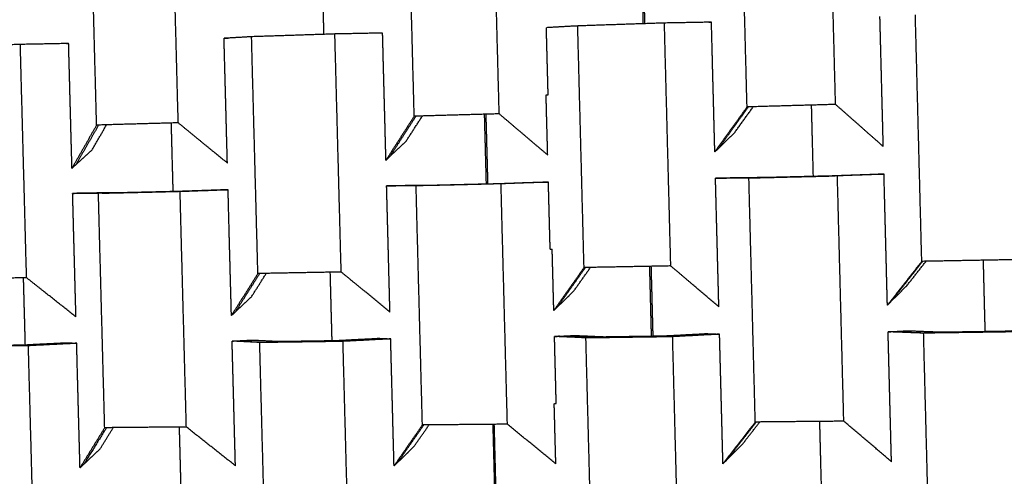
# Model space of a CAD drawing. Units: inches. Extents: x 2543 to 2903, y -306 to -27.
# Drawn here: x 2824 to 2848, y -190 to -179 of the extents above; entities that cross this region are included whole.
import ezdxf

# ---------------------------------------------------------------- set-up
doc = ezdxf.new("R2010")
doc.units = ezdxf.units.IN
doc.header["$MEASUREMENT"] = 0
doc.layers.add('Make2D$Visible$Curves', color=7, linetype='Continuous', true_color=0x000000)

msp = doc.modelspace()

# ---------------------------------------------------------------- linework, layer by layer
at = {"layer": 'Make2D$Visible$Curves', "color": 18, "lineweight": -3, "true_color": 0x000000}
for points, weights, degree in [([(2843.796, -181.063), (2843.72, -178.149), (2843.645, -175.234)], [138.055159964, 138.037821783, 138.020483602], 2), ([(2841.696, -181.122), (2841.62, -178.223), (2841.545, -175.324)], [138.791395352, 138.774057171, 138.75671899], 2), ([(2833.798, -181.342), (2833.723, -178.502), (2833.648, -175.661)], [141.636077085, 141.618738904, 141.601400724], 2), ([(2835.815, -181.286), (2835.739, -178.431), (2835.664, -175.575)], [140.899841697, 140.882503516, 140.865165336], 2), ([(2828.198, -181.499), (2828.124, -178.701), (2828.049, -175.902)], [143.77555231, 143.758214129, 143.740875948], 2), ([(2826.261, -181.553), (2826.186, -178.769), (2826.112, -175.985)], [144.511787698, 144.494449517, 144.477111336], 2), ([(2839.235, -179.147), (2839.214, -178.316), (2839.192, -177.484)], [143.126382708, 143.121260179, 143.11613765], 2), ([(2839.273, -179.147), (2839.251, -178.315), (2839.229, -177.483)], [143.108006073, 143.102873716, 143.09774136], 2), ([(2831.656, -179.398), (2831.634, -178.584), (2831.613, -177.769)], [145.95267477, 145.947552906, 145.942431041], 2), ([(2845.842, -184.788), (2845.766, -181.861), (2845.69, -178.932)], [137.375923629, 137.358585448, 137.341247268], 2), ([(2837.678, -179.199), (2837.304, -179.219), (2836.934, -179.24)], [140.21695788, 140.926034396, 141.635110911], 2), ([(2839.735, -179.13), (2838.704, -179.164), (2837.678, -179.199)], [139.480722492, 139.848840186, 140.21695788], 2), ([(2837.828, -184.935), (2837.753, -182.067), (2837.678, -179.199)], [140.251634242, 140.234296061, 140.21695788], 2), ([(2840.851, -179.11), (2840.294, -179.12), (2839.735, -179.13)], [140.197255605, 139.838989049, 139.480722492], 2), ([(2839.886, -184.897), (2839.811, -182.014), (2839.735, -179.13)], [139.515398854, 139.498060673, 139.480722492], 2), ([(2840.785, -179.113), (2840.818, -179.112), (2840.851, -179.11)], [140.31682182, 140.257038712, 140.197255605], 2), ([(2840.893, -180.72), (2840.872, -179.915), (2840.851, -179.11)], [140.206986081, 140.202120843, 140.197255605], 2), ([(2844.891, -180.604), (2844.87, -179.79), (2844.849, -178.977)], [138.769130775, 138.764265536, 138.759400298], 2), ([(2831.915, -179.39), (2830.924, -179.423), (2829.938, -179.455)], [142.325404226, 142.69352192, 143.061639614], 2), ([(2833.047, -179.368), (2832.482, -179.379), (2831.915, -179.39)], [143.041937338, 142.683670782, 142.325404226], 2), ([(2832.065, -185.041), (2831.99, -182.216), (2831.915, -179.39)], [142.360080587, 142.342742407, 142.325404226], 2), ([(2833.089, -180.946), (2833.068, -180.157), (2833.047, -179.368)], [143.051667815, 143.046802576, 143.041937338], 2), ([(2836.976, -180.834), (2836.955, -180.037), (2836.934, -179.24)], [141.644841388, 141.639976149, 141.635110911], 2), ([(2824.451, -179.638), (2823.498, -179.67), (2822.551, -179.701)], [145.201114839, 145.569232533, 145.937350227], 2), ([(2825.597, -179.616), (2825.025, -179.627), (2824.451, -179.638)], [145.917647951, 145.559381395, 145.201114839], 2), ([(2824.599, -185.177), (2824.525, -182.408), (2824.451, -179.638)], [145.2357912, 145.21845302, 145.201114839], 2), ([(2825.546, -179.619), (2825.572, -179.617), (2825.597, -179.616)], [146.037214167, 145.977431059, 145.917647951], 2), ([(2825.638, -181.163), (2825.618, -180.389), (2825.597, -179.616)], [145.927378428, 145.922513189, 145.917647951], 2), ([(2829.938, -179.455), (2829.61, -179.474), (2829.285, -179.493)], [143.061639614, 143.770716129, 144.479792644], 2), ([(2829.285, -179.493), (2829.334, -179.492), (2829.383, -179.491)], [144.479792644, 144.510821524, 144.541850403], 2), ([(2829.327, -181.056), (2829.306, -180.275), (2829.285, -179.493)], [144.489523121, 144.484657883, 144.479792644], 2), ([(2830.088, -185.077), (2830.013, -182.267), (2829.938, -179.455)], [143.096315975, 143.078977795, 143.061639614], 2), ([(2844.929, -182.062), (2844.91, -181.333), (2844.891, -180.604)], [138.777853263, 138.773492019, 138.769130775], 2), ([(2836.927, -180.835), (2836.952, -180.834), (2836.976, -180.834)], [141.613812508, 141.629439343, 141.645066179], 2), ([(2836.965, -182.264), (2836.946, -181.549), (2836.927, -180.835)], [141.622534997, 141.618173753, 141.613812508], 2), ([(2840.931, -182.187), (2840.912, -181.454), (2840.893, -180.72)], [140.215854308, 140.211420195, 140.206986081], 2), ([(2829.364, -182.456), (2829.345, -181.756), (2829.327, -181.056)], [144.49824561, 144.493884365, 144.489523121], 2), ([(2833.127, -182.385), (2833.108, -181.666), (2833.089, -180.946)], [143.060536042, 143.056101928, 143.051667815], 2), ([(2843.796, -181.063), (2842.743, -181.092), (2841.696, -181.122)], [138.055159964, 138.423277658, 138.791395352], 2), ([(2843.27, -182.765), (2843.248, -181.922), (2843.227, -181.079)], [141.693037059, 141.687887314, 141.682737568], 2), ([(2844.929, -182.062), (2844.552, -181.73), (2844.175, -181.397), (2843.796, -181.063)], [138.777853263, 138.536955497, 138.29605773, 138.055159964], 3), ([(2825.676, -182.573), (2825.657, -181.868), (2825.638, -181.163)], [145.936246655, 145.931812541, 145.927378428], 2), ([(2835.815, -181.286), (2834.804, -181.314), (2833.798, -181.342)], [140.899841697, 141.267959391, 141.636077085], 2), ([(2835.511, -182.949), (2835.489, -182.122), (2835.467, -181.296)], [144.587138482, 144.58199192, 144.576845359], 2), ([(2835.548, -182.948), (2835.526, -182.121), (2835.504, -181.295)], [144.568751094, 144.563599729, 144.558448365], 2), ([(2836.965, -182.264), (2836.583, -181.939), (2836.199, -181.613), (2835.815, -181.286)], [141.622534997, 141.38163723, 141.140739464, 140.899841697], 3), ([(2841.696, -181.122), (2841.312, -181.657), (2840.931, -182.187)], [138.791395352, 139.50362483, 140.215854308], 2), ([(2841.726, -181.121), (2841.373, -181.611), (2841.025, -182.097)], [138.972249464, 139.624816647, 140.27738383], 2), ([(2841.397, -181.737), (2841.619, -181.428), (2841.843, -181.118)], [140.522459045, 140.107529817, 139.692600589], 2), ([(2826.156, -182.139), (2826.326, -181.844), (2826.497, -181.546)], [146.242851391, 145.827922163, 145.412992935], 2), ([(2828.198, -181.499), (2827.227, -181.526), (2826.261, -181.553)], [143.77555231, 144.143670004, 144.511787698], 2), ([(2828.078, -183.124), (2828.056, -182.314), (2828.035, -181.503)], [147.413428861, 147.408279571, 147.403130281], 2), ([(2829.364, -182.456), (2828.977, -182.138), (2828.588, -181.819), (2828.198, -181.499)], [144.49824561, 144.257347843, 144.016450077, 143.77555231], 3), ([(2833.798, -181.342), (2833.461, -181.866), (2833.127, -182.385)], [141.636077085, 142.348306563, 143.060536042], 2), ([(2833.837, -181.341), (2833.528, -181.821), (2833.222, -182.296)], [141.816931197, 142.469498381, 143.122065564], 2), ([(2833.6, -181.943), (2833.795, -181.641), (2833.992, -181.337)], [143.367140778, 142.95221155, 142.537282322], 2), ([(2826.261, -181.553), (2825.967, -182.065), (2825.676, -182.573)], [144.511787698, 145.224017176, 145.936246655], 2), ([(2826.308, -181.552), (2826.039, -182.021), (2825.773, -182.485)], [144.69264181, 145.345208993, 145.997776177], 2), ([(2841.025, -182.097), (2841.149, -181.977), (2841.273, -181.857), (2841.397, -181.737)], [140.27738383, 140.359075569, 140.440767307, 140.522459045], 3), ([(2833.222, -182.296), (2833.348, -182.178), (2833.474, -182.06), (2833.6, -181.943)], [143.122065564, 143.203757302, 143.28544904, 143.367140778], 3), ([(2825.773, -182.485), (2825.901, -182.37), (2826.028, -182.255), (2826.156, -182.139)], [145.997776177, 146.079467915, 146.161159653, 146.242851391], 3), ([(2840.931, -182.187), (2840.962, -182.157), (2840.993, -182.127), (2841.025, -182.097)], [140.215854308, 140.236364149, 140.25687399, 140.27738383], 3), ([(2833.127, -182.385), (2833.158, -182.355), (2833.19, -182.325), (2833.222, -182.296)], [143.060536042, 143.081045882, 143.101555723, 143.122065564], 3), ([(2825.676, -182.573), (2825.708, -182.544), (2825.741, -182.515), (2825.773, -182.485)], [145.936246655, 145.956756495, 145.977266336, 145.997776177], 3), ([(2835.858, -182.947), (2834.847, -182.971), (2833.842, -182.995)], [140.909932503, 141.278050197, 141.646167891], 2), ([(2835.816, -182.947), (2834.87, -182.969), (2833.928, -182.992)], [141.041760518, 141.386632572, 141.731504625], 2), ([(2834.272, -182.978), (2834.959, -182.962), (2835.649, -182.945)], [142.071405175, 141.81912169, 141.566838206], 2), ([(2835.649, -182.945), (2836.162, -182.927), (2836.673, -182.909)], [141.566838206, 141.894554177, 142.222270148], 2), ([(2836.92, -182.908), (2836.369, -182.927), (2835.816, -182.947)], [141.746031831, 141.393896175, 141.041760518], 2), ([(2835.816, -182.948), (2835.816, -182.948), (2835.816, -182.947)], [141.041768737, 141.041764628, 141.041760518], 2), ([(2836.982, -182.908), (2836.421, -182.927), (2835.858, -182.947)], [141.626465615, 141.268199059, 140.909932503], 2), ([(2836.009, -188.654), (2835.933, -185.801), (2835.858, -182.947)], [140.944608865, 140.927270684, 140.909932503], 2), ([(2836.673, -182.909), (2836.796, -182.909), (2836.92, -182.908)], [142.222270148, 141.98415099, 141.746031831], 2), ([(2836.92, -182.908), (2836.951, -182.908), (2836.982, -182.908)], [141.746031831, 141.686248723, 141.626465615], 2), ([(2836.92, -182.909), (2836.92, -182.909), (2836.92, -182.908)], [141.746040134, 141.746035983, 141.746031831], 2), ([(2837.024, -184.501), (2837.003, -183.704), (2836.982, -182.908)], [141.636196092, 141.631330854, 141.626465615], 2), ([(2841.74, -182.808), (2841.342, -182.811), (2840.947, -182.813)], [138.801486158, 139.510562673, 140.219639188], 2), ([(2840.947, -182.813), (2840.995, -182.812), (2841.043, -182.81)], [140.219639188, 140.250668068, 140.281696947], 2), ([(2840.989, -184.423), (2840.968, -183.618), (2840.947, -182.813)], [140.229369665, 140.224504427, 140.219639188], 2), ([(2841.043, -182.81), (2841.234, -182.803), (2841.425, -182.796)], [140.281696947, 140.405286552, 140.528876157], 2), ([(2841.043, -182.81), (2841.431, -182.807), (2841.823, -182.805)], [140.281696947, 139.58425992, 138.886822892], 2), ([(2841.043, -182.813), (2841.043, -182.811), (2841.043, -182.81)], [140.281713657, 140.281705302, 140.281696947], 2), ([(2841.425, -182.796), (2841.788, -182.794), (2842.155, -182.791)], [140.528876157, 139.877799799, 139.226723442], 2), ([(2843.84, -182.758), (2842.787, -182.783), (2841.74, -182.808)], [138.06525077, 138.433368464, 138.801486158], 2), ([(2841.891, -188.602), (2841.816, -185.705), (2841.74, -182.808)], [138.836162519, 138.818824339, 138.801486158], 2), ([(2841.823, -182.805), (2842.804, -182.782), (2843.79, -182.758)], [138.886822892, 138.541950838, 138.197078785], 2), ([(2841.823, -182.806), (2841.823, -182.805), (2841.823, -182.805)], [138.886829175, 138.886826033, 138.886822892], 2), ([(2842.155, -182.791), (2842.871, -182.774), (2843.589, -182.757)], [139.226723442, 138.974439957, 138.722156472], 2), ([(2843.271, -182.772), (2843.271, -182.771), (2843.271, -182.77)], [141.693078858, 141.693073769, 141.69306868], 2), ([(2843.589, -182.757), (2844.094, -182.739), (2844.597, -182.722)], [138.722156472, 139.049872443, 139.377588415], 2), ([(2844.875, -182.719), (2844.334, -182.739), (2843.79, -182.758)], [138.901350098, 138.549214441, 138.197078785], 2), ([(2843.79, -182.76), (2843.79, -182.759), (2843.79, -182.758)], [138.197087004, 138.197082894, 138.197078785], 2), ([(2844.946, -182.719), (2844.394, -182.739), (2843.84, -182.758)], [138.781783882, 138.423517326, 138.06525077], 2), ([(2843.992, -188.583), (2843.916, -185.671), (2843.84, -182.758)], [138.099927131, 138.082588951, 138.06525077], 2), ([(2844.597, -182.722), (2844.736, -182.721), (2844.875, -182.719)], [139.377588415, 139.139469256, 138.901350098], 2), ([(2844.875, -182.719), (2844.875, -182.72), (2844.875, -182.721)], [138.901350098, 138.901356018, 138.901361938], 2), ([(2844.875, -182.719), (2844.911, -182.719), (2844.946, -182.719)], [138.901350098, 138.84156699, 138.781783882], 2), ([(2844.988, -184.345), (2844.967, -183.532), (2844.946, -182.719)], [138.791514359, 138.78664912, 138.781783882], 2), ([(2825.692, -183.174), (2825.742, -183.172), (2825.791, -183.171)], [145.940031535, 145.971060414, 146.002089294], 2), ([(2826.304, -183.173), (2825.997, -183.173), (2825.692, -183.174)], [144.521878504, 145.23095502, 145.940031535], 2), ([(2825.734, -184.721), (2825.713, -183.947), (2825.692, -183.174)], [145.949762012, 145.944896773, 145.940031535], 2), ([(2825.791, -183.171), (2825.987, -183.164), (2826.183, -183.157)], [146.002089294, 146.125678899, 146.249268504], 2), ([(2826.393, -183.169), (2826.091, -183.17), (2825.791, -183.171)], [144.607215238, 145.304652266, 146.002089294], 2), ([(2826.183, -183.157), (2826.464, -183.156), (2826.748, -183.156)], [146.249268504, 145.598192146, 144.947115788], 2), ([(2828.242, -183.127), (2827.27, -183.15), (2826.304, -183.173)], [143.785643116, 144.15376081, 144.521878504], 2), ([(2826.453, -188.737), (2826.378, -185.955), (2826.304, -183.173)], [144.556554866, 144.539216685, 144.521878504], 2), ([(2826.393, -183.169), (2827.298, -183.148), (2828.207, -183.126)], [144.607215238, 144.262343185, 143.917471131], 2), ([(2826.393, -183.171), (2826.393, -183.17), (2826.393, -183.169)], [144.607223414, 144.607219326, 144.607215238], 2), ([(2826.748, -183.156), (2827.408, -183.14), (2828.071, -183.124)], [144.947115788, 144.694832303, 144.442548819], 2), ([(2828.071, -183.124), (2828.592, -183.106), (2829.109, -183.088)], [144.442548819, 144.77026479, 145.097980761], 2), ([(2828.207, -183.126), (2828.768, -183.107), (2829.326, -183.087)], [143.917471131, 144.269606788, 144.621742444], 2), ([(2828.207, -183.128), (2828.207, -183.127), (2828.207, -183.126)], [143.917479347, 143.917475239, 143.917471131], 2), ([(2829.381, -183.087), (2828.813, -183.107), (2828.242, -183.127)], [144.502176228, 144.143909672, 143.785643116], 2), ([(2828.391, -188.72), (2828.316, -185.924), (2828.242, -183.127)], [143.820319478, 143.802981297, 143.785643116], 2), ([(2829.109, -183.088), (2829.218, -183.088), (2829.326, -183.087)], [145.097980761, 144.859861602, 144.621742444], 2), ([(2829.326, -183.087), (2829.353, -183.087), (2829.381, -183.087)], [144.621742444, 144.561959336, 144.502176228], 2), ([(2829.326, -183.089), (2829.326, -183.088), (2829.326, -183.087)], [144.621753042, 144.621747743, 144.621742444], 2), ([(2829.422, -184.649), (2829.401, -183.868), (2829.381, -183.087)], [144.511906705, 144.507041467, 144.502176228], 2), ([(2833.143, -182.998), (2833.192, -182.997), (2833.24, -182.995)], [143.064320922, 143.095349801, 143.126378681], 2), ([(2833.842, -182.995), (2833.491, -182.997), (2833.143, -182.998)], [141.646167891, 142.355244407, 143.064320922], 2), ([(2833.185, -184.576), (2833.164, -183.787), (2833.143, -182.998)], [143.074051399, 143.06918616, 143.064320922], 2), ([(2833.24, -182.995), (2833.434, -182.988), (2833.628, -182.981)], [143.126378681, 143.249968286, 143.373557891], 2), ([(2833.928, -182.992), (2833.583, -182.993), (2833.24, -182.995)], [141.731504625, 142.428941653, 143.126378681], 2), ([(2833.24, -182.997), (2833.24, -182.996), (2833.24, -182.995)], [143.126394134, 143.126386407, 143.126378681], 2), ([(2833.628, -182.981), (2833.948, -182.98), (2834.272, -182.978)], [143.373557891, 142.722481533, 142.071405175], 2), ([(2833.992, -188.672), (2833.917, -185.834), (2833.842, -182.995)], [141.680844253, 141.663506072, 141.646167891], 2), ([(2833.928, -182.993), (2833.928, -182.992), (2833.928, -182.992)], [141.731512844, 141.731508734, 141.731504625], 2), ([(2835.649, -182.952), (2835.649, -182.951), (2835.649, -182.951)], [141.566879159, 141.566875036, 141.566870913], 2), ([(2845.026, -185.827), (2845.007, -185.086), (2844.988, -184.345)], [138.800382586, 138.795948472, 138.791514359], 2), ([(2833.222, -185.99), (2833.203, -185.283), (2833.185, -184.576)], [143.082773887, 143.078412643, 143.074051399], 2), ([(2837.024, -184.498), (2837.048, -184.499), (2837.072, -184.499)], [141.759929469, 141.71357722, 141.667224972], 2), ([(2837.024, -184.501), (2837.048, -184.5), (2837.072, -184.499)], [141.636196092, 141.651576909, 141.666957725], 2), ([(2837.11, -185.951), (2837.091, -185.225), (2837.072, -184.499)], [141.676093199, 141.671659085, 141.667224972], 2), ([(2841.027, -185.866), (2841.008, -185.144), (2840.989, -184.423)], [140.238092154, 140.233730909, 140.229369665], 2), ([(2825.771, -186.107), (2825.752, -185.414), (2825.734, -184.721)], [145.9584845, 145.954123256, 145.949762012], 2), ([(2829.46, -186.072), (2829.441, -185.361), (2829.422, -184.649)], [144.520774932, 144.516340819, 144.511906705], 2), ([(2845.842, -184.788), (2845.432, -185.31), (2845.026, -185.827)], [137.375923629, 138.088153107, 138.800382586], 2), ([(2845.862, -184.788), (2845.489, -185.263), (2845.119, -185.734)], [137.563625132, 138.21276862, 138.861912108], 2), ([(2845.488, -185.365), (2845.715, -185.076), (2845.943, -184.786)], [139.106987322, 138.7097002, 138.312413078], 2), ([(2847.986, -184.749), (2846.911, -184.769), (2845.842, -184.788)], [136.639688241, 137.007805935, 137.375923629], 2), ([(2847.348, -186.449), (2847.326, -185.605), (2847.305, -184.761)], [140.278026424, 140.272923856, 140.267821287], 2), ([(2832.065, -185.041), (2831.074, -185.059), (2830.088, -185.077)], [142.360080587, 142.728198281, 143.096315975], 2), ([(2831.849, -186.667), (2831.827, -185.856), (2831.806, -185.046)], [145.9984185, 145.993315955, 145.988213409], 2), ([(2833.222, -185.99), (2832.838, -185.675), (2832.452, -185.358), (2832.065, -185.041)], [143.082773887, 142.84187612, 142.600978354, 142.360080587], 3), ([(2837.828, -184.935), (2837.468, -185.445), (2837.11, -185.951)], [140.251634242, 140.96386372, 141.676093199], 2), ([(2837.859, -184.934), (2837.53, -185.399), (2837.205, -185.86)], [140.439614236, 141.088618479, 141.737622721], 2), ([(2837.58, -185.497), (2837.78, -185.216), (2837.98, -184.932)], [141.982697935, 141.585523024, 141.188348112], 2), ([(2839.886, -184.897), (2838.855, -184.916), (2837.828, -184.935)], [139.515398854, 139.883516548, 140.251634242], 2), ([(2839.429, -186.559), (2839.408, -185.733), (2839.386, -184.906)], [143.172124405, 143.167026586, 143.161928768], 2), ([(2839.467, -186.559), (2839.446, -185.732), (2839.424, -184.905)], [143.153736787, 143.14863424, 143.143531693], 2), ([(2841.027, -185.866), (2840.648, -185.544), (2840.268, -185.221), (2839.886, -184.897)], [140.238092154, 139.997194387, 139.756296621, 139.515398854], 3), ([(2824.599, -185.177), (2823.647, -185.195), (2822.699, -185.212)], [145.2357912, 145.603908894, 145.972026588], 2), ([(2824.57, -186.766), (2824.548, -185.972), (2824.527, -185.179)], [148.874109986, 148.8690169, 148.863923815], 2), ([(2825.771, -186.107), (2825.382, -185.798), (2824.991, -185.488), (2824.599, -185.177)], [145.9584845, 145.717586733, 145.476688967, 145.2357912], 3), ([(2830.088, -185.077), (2829.772, -185.577), (2829.46, -186.072)], [143.096315975, 143.808545454, 144.520774932], 2), ([(2830.128, -185.077), (2829.841, -185.532), (2829.556, -185.983)], [143.284154985, 143.933229719, 144.582304454], 2), ([(2829.937, -185.627), (2830.112, -185.351), (2830.287, -185.073)], [144.827379669, 144.429929253, 144.032478838], 2), ([(2837.205, -185.86), (2837.33, -185.739), (2837.455, -185.618), (2837.58, -185.497)], [141.737622721, 141.819314459, 141.901006197, 141.982697935], 3), ([(2845.119, -185.734), (2845.242, -185.611), (2845.365, -185.488), (2845.488, -185.365)], [138.861912108, 138.943603846, 139.025295584, 139.106987322], 3), ([(2829.556, -185.983), (2829.683, -185.864), (2829.81, -185.746), (2829.937, -185.627)], [144.582304454, 144.663996192, 144.745687931, 144.827379669], 3), ([(2845.026, -185.827), (2845.057, -185.796), (2845.088, -185.765), (2845.119, -185.734)], [138.800382586, 138.820892426, 138.841402267, 138.861912108], 3), ([(2829.46, -186.072), (2829.492, -186.043), (2829.524, -186.013), (2829.556, -185.983)], [144.520774932, 144.541284773, 144.561794613, 144.582304454], 3), ([(2837.11, -185.951), (2837.142, -185.921), (2837.173, -185.89), (2837.205, -185.86)], [141.676093199, 141.696603039, 141.71711288, 141.737622721], 3), ([(2845.138, -186.455), (2845.327, -186.445), (2845.516, -186.434)], [138.866225225, 138.98981483, 139.113404435], 2), ([(2845.516, -186.434), (2845.902, -186.449), (2846.292, -186.464)], [139.113404435, 138.462328077, 137.811251719], 2), ([(2846.292, -186.464), (2847.023, -186.453), (2847.756, -186.443)], [137.811251719, 137.558968234, 137.30668475], 2), ([(2847.756, -186.443), (2848.257, -186.416), (2848.755, -186.389)], [137.30668475, 137.634400721, 137.962116692], 2), ([(2829.476, -186.68), (2829.525, -186.677), (2829.574, -186.675)], [144.524559812, 144.555588692, 144.586617571], 2), ([(2829.518, -188.241), (2829.497, -187.46), (2829.476, -186.68)], [144.534290289, 144.529425051, 144.524559812], 2), ([(2830.131, -186.713), (2829.802, -186.696), (2829.476, -186.68)], [143.106406782, 143.815483297, 144.524559812], 2), ([(2829.574, -186.675), (2829.769, -186.665), (2829.964, -186.655)], [144.586617571, 144.710207176, 144.833796781], 2), ([(2829.574, -186.675), (2829.895, -186.691), (2830.219, -186.707)], [144.586617571, 143.889180543, 143.191743515], 2), ([(2829.964, -186.655), (2830.265, -186.67), (2830.568, -186.685)], [144.833796781, 144.182720423, 143.531644065], 2), ([(2832.108, -186.685), (2831.117, -186.699), (2830.131, -186.713)], [142.370171394, 142.738289088, 143.106406782], 2), ([(2830.219, -186.707), (2831.142, -186.694), (2832.07, -186.681)], [143.191743515, 142.846871462, 142.501999409], 2), ([(2830.568, -186.685), (2831.242, -186.676), (2831.918, -186.666)], [143.531644065, 143.279360581, 143.027077096], 2), ([(2831.918, -186.666), (2832.435, -186.64), (2832.949, -186.613)], [143.027077096, 143.354793067, 143.682509038], 2), ([(2832.07, -186.681), (2832.627, -186.653), (2833.181, -186.624)], [142.501999409, 142.854135065, 143.206270721], 2), ([(2833.239, -186.627), (2832.675, -186.656), (2832.108, -186.685)], [143.086704506, 142.72843795, 142.370171394], 2), ([(2832.258, -192.333), (2832.183, -189.509), (2832.108, -186.685)], [142.404847755, 142.387509574, 142.370171394], 2), ([(2832.949, -186.613), (2833.065, -186.619), (2833.181, -186.624)], [143.682509038, 143.44438988, 143.206270721], 2), ([(2833.181, -186.624), (2833.21, -186.626), (2833.239, -186.627)], [143.206270721, 143.146487614, 143.086704506], 2), ([(2833.281, -188.204), (2833.26, -187.416), (2833.239, -186.627)], [143.096434983, 143.091569744, 143.086704506], 2), ([(2837.127, -186.571), (2837.175, -186.568), (2837.223, -186.566)], [141.679878079, 141.710906958, 141.741935838], 2), ([(2837.168, -188.163), (2837.147, -187.367), (2837.127, -186.571)], [141.689608556, 141.684743317, 141.679878079], 2), ([(2837.872, -186.603), (2837.498, -186.587), (2837.127, -186.571)], [140.261725048, 140.970801564, 141.679878079], 2), ([(2837.223, -186.566), (2837.415, -186.556), (2837.607, -186.546)], [141.741935838, 141.865525443, 141.989115048], 2), ([(2837.957, -186.598), (2837.588, -186.582), (2837.223, -186.566)], [140.347061782, 141.04449881, 141.741935838], 2), ([(2837.607, -186.546), (2837.949, -186.561), (2838.295, -186.576)], [141.989115048, 141.33803869, 140.686962332], 2), ([(2839.93, -186.574), (2838.899, -186.589), (2837.872, -186.603)], [139.52548966, 139.893607354, 140.261725048], 2), ([(2838.023, -192.336), (2837.948, -189.47), (2837.872, -186.603)], [140.29640141, 140.279063229, 140.261725048], 2), ([(2837.957, -186.598), (2838.918, -186.584), (2839.884, -186.571)], [140.347061782, 140.002189729, 139.657317675], 2), ([(2838.295, -186.576), (2838.996, -186.566), (2839.7, -186.556)], [140.686962332, 140.434678847, 140.182395363], 2), ([(2839.7, -186.556), (2840.209, -186.529), (2840.715, -186.502)], [140.182395363, 140.510111334, 140.837827305], 2), ([(2839.884, -186.571), (2840.432, -186.542), (2840.978, -186.513)], [139.657317675, 140.009453332, 140.361588988], 2), ([(2841.044, -186.516), (2840.489, -186.545), (2839.93, -186.574)], [140.242022772, 139.883756216, 139.52548966], 2), ([(2840.081, -192.337), (2840.006, -189.456), (2839.93, -186.574)], [139.560166022, 139.542827841, 139.52548966], 2), ([(2840.715, -186.502), (2840.846, -186.508), (2840.978, -186.513)], [140.837827305, 140.599708146, 140.361588988], 2), ([(2840.978, -186.513), (2841.011, -186.514), (2841.044, -186.516)], [140.361588988, 140.30180588, 140.242022772], 2), ([(2841.086, -188.125), (2841.065, -187.32), (2841.044, -186.516)], [140.251753249, 140.246888011, 140.242022772], 2), ([(2845.043, -186.46), (2845.09, -186.457), (2845.138, -186.455)], [138.804167466, 138.835196345, 138.866225225], 2), ([(2845.085, -188.085), (2845.064, -187.273), (2845.043, -186.46)], [138.813897943, 138.809032704, 138.804167466], 2), ([(2845.886, -186.492), (2845.462, -186.476), (2845.043, -186.46)], [137.386014435, 138.095090951, 138.804167466], 2), ([(2845.138, -186.455), (2845.551, -186.47), (2845.968, -186.486)], [138.866225225, 138.168788197, 137.471351169], 2), ([(2848.03, -186.462), (2846.955, -186.477), (2845.886, -186.492)], [136.649779047, 137.017896741, 137.386014435], 2), ([(2846.038, -192.345), (2845.962, -189.419), (2845.886, -186.492)], [137.420690797, 137.403352616, 137.386014435], 2), ([(2847.975, -186.458), (2846.969, -186.472), (2845.968, -186.486)], [136.781607062, 137.126479116, 137.471351169], 2), ([(2824.642, -186.789), (2823.69, -186.802), (2822.742, -186.816)], [145.245882007, 145.613999701, 145.982117395], 2), ([(2824.612, -186.785), (2823.72, -186.798), (2822.833, -186.81)], [145.377710022, 145.722582075, 146.067454128], 2), ([(2823.192, -186.788), (2823.84, -186.779), (2824.49, -186.77)], [146.407354678, 146.155071194, 145.902787709], 2), ([(2824.49, -186.77), (2825.013, -186.744), (2825.534, -186.718)], [145.902787709, 146.23050368, 146.558219651], 2), ([(2824.612, -186.785), (2825.175, -186.757), (2825.737, -186.729)], [145.377710022, 145.729845678, 146.081981334], 2), ([(2825.788, -186.731), (2825.216, -186.76), (2824.642, -186.789)], [145.962415119, 145.604148563, 145.245882007], 2), ([(2824.791, -192.325), (2824.717, -189.557), (2824.642, -186.789)], [145.280558368, 145.263220187, 145.245882007], 2), ([(2825.534, -186.718), (2825.635, -186.723), (2825.737, -186.729)], [146.558219651, 146.320100493, 146.081981334], 2), ([(2825.737, -186.729), (2825.762, -186.73), (2825.788, -186.731)], [146.081981334, 146.022198227, 145.962415119], 2), ([(2825.829, -188.277), (2825.808, -187.504), (2825.788, -186.731)], [145.972145596, 145.967280357, 145.962415119], 2), ([(2830.281, -192.332), (2830.206, -189.523), (2830.131, -186.713)], [143.141083143, 143.123744962, 143.106406782], 2), ([(2845.123, -189.543), (2845.104, -188.814), (2845.085, -188.085)], [138.822620431, 138.818259187, 138.813897943], 2), ([(2825.867, -189.686), (2825.848, -188.982), (2825.829, -188.277)], [145.981013823, 145.976579709, 145.972145596], 2), ([(2829.555, -189.641), (2829.536, -188.941), (2829.518, -188.241)], [144.543012777, 144.538651533, 144.534290289], 2), ([(2833.319, -189.641), (2833.3, -188.923), (2833.281, -188.204)], [143.10530321, 143.100869096, 143.096434983], 2), ([(2837.12, -188.166), (2837.144, -188.165), (2837.169, -188.163)], [141.658579676, 141.67414615, 141.689712623], 2), ([(2837.158, -189.594), (2837.139, -188.88), (2837.12, -188.166)], [141.667302164, 141.66294092, 141.658579676], 2), ([(2841.124, -189.591), (2841.105, -188.858), (2841.086, -188.125)], [140.260621476, 140.256187363, 140.251753249], 2), ([(2826.453, -188.737), (2826.158, -189.214), (2825.867, -189.686)], [144.556554866, 145.268784344, 145.981013823], 2), ([(2826.494, -188.737), (2826.227, -189.168), (2825.963, -189.596)], [144.75197894, 145.397261142, 146.042543344], 2), ([(2826.346, -189.238), (2826.502, -188.987), (2826.658, -188.735)], [146.287618559, 145.909356048, 145.531093537], 2), ([(2828.391, -188.72), (2827.419, -188.728), (2826.453, -188.737)], [143.820319478, 144.188437172, 144.556554866], 2), ([(2828.269, -190.311), (2828.248, -189.516), (2828.227, -188.721)], [147.459115501, 147.454060726, 147.449005951], 2), ([(2829.555, -189.641), (2829.168, -189.335), (2828.78, -189.028), (2828.391, -188.72)], [144.543012777, 144.302115011, 144.061217244, 143.820319478], 3), ([(2833.992, -188.672), (2833.654, -189.159), (2833.319, -189.641)], [141.680844253, 142.393073731, 143.10530321], 2), ([(2833.414, -189.549), (2833.717, -189.113), (2834.024, -188.672)], [143.166832732, 142.521566068, 141.876299404], 2), ([(2833.792, -189.184), (2833.97, -188.928), (2834.149, -188.671)], [143.411907946, 143.033575058, 142.65524217], 2), ([(2836.009, -188.654), (2834.998, -188.663), (2833.992, -188.672)], [140.944608865, 141.312726559, 141.680844253], 2), ([(2835.661, -188.657), (2835.683, -189.468), (2835.704, -190.279)], [144.6227509, 144.627808413, 144.632865926], 2), ([(2835.741, -190.279), (2835.72, -189.468), (2835.698, -188.657)], [144.614455596, 144.609398401, 144.604341205], 2), ([(2837.158, -189.594), (2836.776, -189.282), (2836.393, -188.969), (2836.009, -188.654)], [141.667302164, 141.426404398, 141.185506631, 140.944608865], 3), ([(2841.891, -188.602), (2841.506, -189.099), (2841.124, -189.591)], [138.836162519, 139.548391998, 140.260621476], 2), ([(2841.913, -188.602), (2841.564, -189.052), (2841.218, -189.498)], [139.031716344, 139.676933671, 140.322150998], 2), ([(2841.59, -189.125), (2841.793, -188.864), (2841.997, -188.601)], [140.567226213, 140.188888569, 139.810550925], 2), ([(2843.992, -188.583), (2842.939, -188.592), (2841.891, -188.602)], [138.099927131, 138.468044825, 138.836162519], 2), ([(2843.465, -190.243), (2843.443, -189.415), (2843.422, -188.588)], [141.738726151, 141.733670663, 141.728615176], 2), ([(2845.123, -189.543), (2844.747, -189.224), (2844.37, -188.904), (2843.992, -188.583)], [138.822620431, 138.581722664, 138.340824898, 138.099927131], 3), ([(2825.963, -189.596), (2826.091, -189.477), (2826.219, -189.357), (2826.346, -189.238)], [146.042543344, 146.124235083, 146.205926821, 146.287618559], 3), ([(2833.414, -189.549), (2833.54, -189.428), (2833.666, -189.306), (2833.792, -189.184)], [143.166832732, 143.24852447, 143.330216208, 143.411907946], 3), ([(2841.218, -189.498), (2841.342, -189.373), (2841.466, -189.249), (2841.59, -189.125)], [140.322150998, 140.403842736, 140.485534474, 140.567226213], 3), ([(2825.867, -189.686), (2825.899, -189.656), (2825.931, -189.626), (2825.963, -189.596)], [145.981013823, 146.001523663, 146.022033504, 146.042543344], 3), ([(2833.319, -189.641), (2833.35, -189.611), (2833.382, -189.58), (2833.414, -189.549)], [143.10530321, 143.12581305, 143.146322891, 143.166832732], 3), ([(2841.124, -189.591), (2841.156, -189.56), (2841.187, -189.529), (2841.218, -189.498)], [140.260621476, 140.281131317, 140.301641157, 140.322150998], 3)]:
    msp.add_rational_spline(points, weights, degree=degree, dxfattribs=at)

doc.saveas('drawing.dxf')
